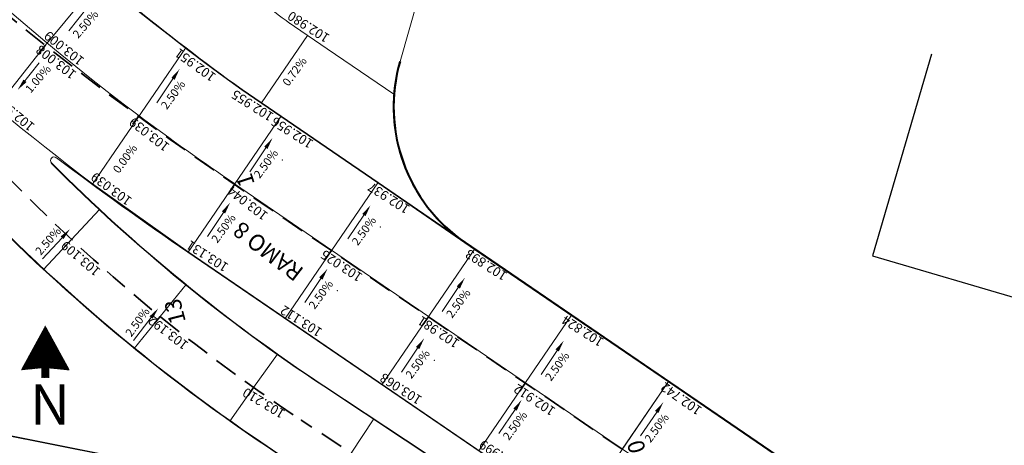
# Model space of a CAD drawing. Extents: x 183041 to 183433, y 1675368 to 1675936.
# Drawn here: x 183292 to 183334, y 1675605 to 1675623 of the extents above; entities that cross this region are included whole.
import ezdxf

# ---------------------------------------------------------------- set-up
doc = ezdxf.new("R2010")
doc.units = 0
doc.header["$MEASUREMENT"] = 0
doc.header["$PDSIZE"] = -5
doc.linetypes.add('DASHEDX2', pattern=[1.5, 1, -0.5])
doc.layers.get('0').update_dxf_attribs({"linetype": 'CONTINUOUS'})
doc.layers.add('cotaseixo', color=7, linetype='CONTINUOUS')
doc.layers.add('Edificações', color=8, linetype='CONTINUOUS')
for name, color, linetype, lineweight in [('EIXOS SUPERIORES', 4, 'DASHEDX2', 35), ('MEIO FIO PROJ', 3, 'CONTINUOUS', 40), ('MF EXISTENTE', 8, 'CONTINUOUS', 9), ('PARTE SUPERIOR', 3, 'CONTINUOUS', 15), ('Placas', 140, 'CONTINUOUS', 20), ('TEXTO ESTACAS', 1, 'CONTINUOUS', 18)]:
    doc.layers.add(name, color=color, linetype=linetype, lineweight=lineweight)
doc.styles.add('incl', font='isocp.shx', dxfattribs={"height": 0.15})
doc.styles.get("Standard").update_dxf_attribs({"font": 'isocp.shx'})
doc.styles.add('STANDART', font='txt.shx', dxfattribs={"height": 0.8})

# ---------------------------------------------------------------- blocks, each defined once
blk = doc.blocks.new('EST')
at = {"layer": 'EIXOS SUPERIORES'}
blk.add_line((0, 0), (0, 0.409), dxfattribs=at)

msp = doc.modelspace()

# ---------------------------------------------------------------- linework, layer by layer
for p, q in [((183293.327, 1675609.744), (183293.41, 1675609.759)), ((183293.33, 1675609.748), (183293.408, 1675609.762)), ((183293.332, 1675609.752), (183293.406, 1675609.766)), ((183293.334, 1675609.756), (183293.405, 1675609.769)), ((183293.336, 1675609.76), (183293.403, 1675609.772)), ((183293.338, 1675609.763), (183293.401, 1675609.775)), ((183293.34, 1675609.767), (183293.399, 1675609.778)), ((183293.342, 1675609.771), (183293.398, 1675609.781)), ((183293.344, 1675609.775), (183293.396, 1675609.785)), ((183293.346, 1675609.779), (183293.394, 1675609.788)), ((183293.349, 1675609.783), (183293.393, 1675609.791)), ((183293.351, 1675609.787), (183293.391, 1675609.794)), ((183293.353, 1675609.79), (183293.389, 1675609.797)), ((183293.355, 1675609.794), (183293.387, 1675609.8)), ((183293.357, 1675609.798), (183293.386, 1675609.803)), ((183293.359, 1675609.802), (183293.384, 1675609.807)), ((183293.361, 1675609.806), (183293.382, 1675609.81)), ((183293.363, 1675609.81), (183293.38, 1675609.813)), ((183293.366, 1675609.814), (183293.379, 1675609.816)), ((183293.368, 1675609.818), (183293.377, 1675609.819)), ((183293.37, 1675609.821), (183293.375, 1675609.822)), ((183293.372, 1675609.825), (183293.374, 1675609.826)), ((183293.046, 1675609.23), (183293.64, 1675609.339)), ((183293.048, 1675609.234), (183293.638, 1675609.342)), ((183293.05, 1675609.238), (183293.637, 1675609.345)), ((183293.052, 1675609.242), (183293.635, 1675609.349)), ((183293.054, 1675609.245), (183293.633, 1675609.352)), ((183293.056, 1675609.249), (183293.631, 1675609.355)), ((183293.058, 1675609.253), (183293.63, 1675609.358)), ((183293.061, 1675609.257), (183293.628, 1675609.361)), ((183293.063, 1675609.261), (183293.626, 1675609.364)), ((183293.065, 1675609.265), (183293.624, 1675609.367)), ((183293.067, 1675609.269), (183293.623, 1675609.371)), ((183293.069, 1675609.272), (183293.621, 1675609.374)), ((183293.071, 1675609.276), (183293.619, 1675609.377)), ((183293.073, 1675609.28), (183293.618, 1675609.38)), ((183293.075, 1675609.284), (183293.616, 1675609.383)), ((183293.078, 1675609.288), (183293.614, 1675609.386)), ((183293.08, 1675609.292), (183293.612, 1675609.39)), ((183293.082, 1675609.296), (183293.611, 1675609.393)), ((183293.084, 1675609.3), (183293.609, 1675609.396)), ((183293.086, 1675609.303), (183293.607, 1675609.399)), ((183293.088, 1675609.307), (183293.605, 1675609.402)), ((183293.09, 1675609.311), (183293.604, 1675609.405)), ((183293.092, 1675609.315), (183293.602, 1675609.409)), ((183293.094, 1675609.319), (183293.6, 1675609.412)), ((183293.097, 1675609.323), (183293.598, 1675609.415)), ((183293.099, 1675609.327), (183293.597, 1675609.418)), ((183293.101, 1675609.33), (183293.595, 1675609.421)), ((183293.103, 1675609.334), (183293.593, 1675609.424)), ((183293.105, 1675609.338), (183293.592, 1675609.428)), ((183293.107, 1675609.342), (183293.59, 1675609.431)), ((183293.109, 1675609.346), (183293.588, 1675609.434)), ((183293.111, 1675609.35), (183293.586, 1675609.437)), ((183293.114, 1675609.354), (183293.585, 1675609.44)), ((183293.116, 1675609.358), (183293.583, 1675609.443)), ((183293.118, 1675609.361), (183293.581, 1675609.446)), ((183293.12, 1675609.365), (183293.579, 1675609.45)), ((183293.122, 1675609.369), (183293.578, 1675609.453)), ((183293.124, 1675609.373), (183293.576, 1675609.456)), ((183293.126, 1675609.377), (183293.574, 1675609.459)), ((183293.128, 1675609.381), (183293.573, 1675609.462)), ((183293.13, 1675609.385), (183293.571, 1675609.465)), ((183293.133, 1675609.388), (183293.569, 1675609.469)), ((183293.135, 1675609.392), (183293.567, 1675609.472)), ((183293.137, 1675609.396), (183293.566, 1675609.475)), ((183293.139, 1675609.4), (183293.564, 1675609.478)), ((183293.141, 1675609.404), (183293.562, 1675609.481)), ((183293.143, 1675609.408), (183293.56, 1675609.484)), ((183293.145, 1675609.412), (183293.559, 1675609.488)), ((183293.147, 1675609.416), (183293.557, 1675609.491)), ((183293.15, 1675609.419), (183293.555, 1675609.494)), ((183293.152, 1675609.423), (183293.553, 1675609.497)), ((183293.154, 1675609.427), (183293.552, 1675609.5)), ((183293.156, 1675609.431), (183293.55, 1675609.503)), ((183293.158, 1675609.435), (183293.548, 1675609.507)), ((183293.16, 1675609.439), (183293.547, 1675609.51)), ((183293.162, 1675609.443), (183293.545, 1675609.513)), ((183293.164, 1675609.446), (183293.543, 1675609.516)), ((183293.166, 1675609.45), (183293.541, 1675609.519)), ((183293.169, 1675609.454), (183293.54, 1675609.522)), ((183293.171, 1675609.458), (183293.538, 1675609.525)), ((183293.173, 1675609.462), (183293.536, 1675609.529)), ((183293.175, 1675609.466), (183293.534, 1675609.532)), ((183293.177, 1675609.47), (183293.533, 1675609.535)), ((183293.179, 1675609.473), (183293.531, 1675609.538)), ((183293.181, 1675609.477), (183293.529, 1675609.541)), ((183293.183, 1675609.481), (183293.528, 1675609.544)), ((183293.186, 1675609.485), (183293.526, 1675609.548)), ((183293.188, 1675609.489), (183293.524, 1675609.551)), ((183293.19, 1675609.493), (183293.522, 1675609.554)), ((183293.192, 1675609.497), (183293.521, 1675609.557)), ((183293.194, 1675609.501), (183293.519, 1675609.56)), ((183293.196, 1675609.504), (183293.517, 1675609.563)), ((183293.198, 1675609.508), (183293.515, 1675609.567)), ((183293.2, 1675609.512), (183293.514, 1675609.57)), ((183293.202, 1675609.516), (183293.512, 1675609.573)), ((183293.205, 1675609.52), (183293.51, 1675609.576)), ((183293.207, 1675609.524), (183293.508, 1675609.579)), ((183293.209, 1675609.528), (183293.507, 1675609.582)), ((183293.211, 1675609.531), (183293.505, 1675609.585)), ((183293.213, 1675609.535), (183293.503, 1675609.589)), ((183293.215, 1675609.539), (183293.502, 1675609.592)), ((183293.217, 1675609.543), (183293.5, 1675609.595)), ((183293.219, 1675609.547), (183293.498, 1675609.598)), ((183293.222, 1675609.551), (183293.496, 1675609.601)), ((183293.224, 1675609.555), (183293.495, 1675609.604)), ((183293.226, 1675609.559), (183293.493, 1675609.608)), ((183293.228, 1675609.562), (183293.491, 1675609.611)), ((183293.23, 1675609.566), (183293.489, 1675609.614)), ((183293.232, 1675609.57), (183293.488, 1675609.617)), ((183293.234, 1675609.574), (183293.486, 1675609.62)), ((183293.236, 1675609.578), (183293.484, 1675609.623)), ((183293.238, 1675609.582), (183293.483, 1675609.627)), ((183293.241, 1675609.586), (183293.481, 1675609.63)), ((183293.243, 1675609.589), (183293.479, 1675609.633)), ((183293.245, 1675609.593), (183293.477, 1675609.636)), ((183293.247, 1675609.597), (183293.476, 1675609.639)), ((183293.249, 1675609.601), (183293.474, 1675609.642)), ((183293.251, 1675609.605), (183293.472, 1675609.646)), ((183293.253, 1675609.609), (183293.47, 1675609.649)), ((183293.255, 1675609.613), (183293.469, 1675609.652)), ((183293.258, 1675609.617), (183293.467, 1675609.655)), ((183293.26, 1675609.62), (183293.465, 1675609.658)), ((183293.262, 1675609.624), (183293.463, 1675609.661)), ((183293.264, 1675609.628), (183293.462, 1675609.664)), ((183293.266, 1675609.632), (183293.46, 1675609.668)), ((183293.268, 1675609.636), (183293.458, 1675609.671)), ((183293.27, 1675609.64), (183293.457, 1675609.674)), ((183293.272, 1675609.644), (183293.455, 1675609.677)), ((183293.274, 1675609.647), (183293.453, 1675609.68)), ((183293.277, 1675609.651), (183293.451, 1675609.683)), ((183293.279, 1675609.655), (183293.45, 1675609.687)), ((183293.281, 1675609.659), (183293.448, 1675609.69)), ((183293.283, 1675609.663), (183293.446, 1675609.693)), ((183293.285, 1675609.667), (183293.444, 1675609.696)), ((183293.287, 1675609.671), (183293.443, 1675609.699)), ((183293.289, 1675609.675), (183293.441, 1675609.702)), ((183293.291, 1675609.678), (183293.439, 1675609.706)), ((183293.294, 1675609.682), (183293.438, 1675609.709)), ((183293.296, 1675609.686), (183293.436, 1675609.712)), ((183293.298, 1675609.69), (183293.434, 1675609.715)), ((183293.3, 1675609.694), (183293.432, 1675609.718)), ((183293.302, 1675609.698), (183293.431, 1675609.721)), ((183293.304, 1675609.702), (183293.429, 1675609.724)), ((183293.306, 1675609.705), (183293.427, 1675609.728)), ((183293.308, 1675609.709), (183293.425, 1675609.731)), ((183293.31, 1675609.713), (183293.424, 1675609.734)), ((183293.313, 1675609.717), (183293.422, 1675609.737)), ((183293.315, 1675609.721), (183293.42, 1675609.74)), ((183293.317, 1675609.725), (183293.419, 1675609.743)), ((183293.319, 1675609.729), (183293.417, 1675609.747)), ((183293.321, 1675609.733), (183293.415, 1675609.75)), ((183293.323, 1675609.736), (183293.413, 1675609.753)), ((183293.325, 1675609.74), (183293.412, 1675609.756)), ((183292.764, 1675608.716), (183293.87, 1675608.919)), ((183292.766, 1675608.72), (183293.868, 1675608.922)), ((183292.768, 1675608.724), (183293.867, 1675608.925)), ((183292.771, 1675608.727), (183293.865, 1675608.928)), ((183292.773, 1675608.731), (183293.863, 1675608.932)), ((183292.775, 1675608.735), (183293.862, 1675608.935)), ((183292.777, 1675608.739), (183293.86, 1675608.938)), ((183292.779, 1675608.743), (183293.858, 1675608.941)), ((183292.781, 1675608.747), (183293.856, 1675608.944)), ((183292.783, 1675608.751), (183293.855, 1675608.947)), ((183292.785, 1675608.754), (183293.853, 1675608.95)), ((183292.787, 1675608.758), (183293.851, 1675608.954)), ((183292.79, 1675608.762), (183293.849, 1675608.957)), ((183292.792, 1675608.766), (183293.848, 1675608.96)), ((183292.794, 1675608.77), (183293.846, 1675608.963)), ((183292.796, 1675608.774), (183293.844, 1675608.966)), ((183292.798, 1675608.778), (183293.842, 1675608.969)), ((183292.8, 1675608.782), (183293.841, 1675608.973)), ((183292.802, 1675608.785), (183293.839, 1675608.976)), ((183292.804, 1675608.789), (183293.837, 1675608.979)), ((183292.807, 1675608.793), (183293.836, 1675608.982)), ((183292.809, 1675608.797), (183293.834, 1675608.985)), ((183292.811, 1675608.801), (183293.832, 1675608.988)), ((183292.813, 1675608.805), (183293.83, 1675608.992)), ((183292.815, 1675608.809), (183293.829, 1675608.995)), ((183292.817, 1675608.812), (183293.827, 1675608.998)), ((183292.819, 1675608.816), (183293.825, 1675609.001)), ((183292.821, 1675608.82), (183293.823, 1675609.004)), ((183292.823, 1675608.824), (183293.822, 1675609.007)), ((183292.826, 1675608.828), (183293.82, 1675609.01)), ((183292.828, 1675608.832), (183293.818, 1675609.014)), ((183292.83, 1675608.836), (183293.817, 1675609.017)), ((183292.832, 1675608.84), (183293.815, 1675609.02)), ((183292.834, 1675608.843), (183293.813, 1675609.023)), ((183292.836, 1675608.847), (183293.811, 1675609.026)), ((183292.838, 1675608.851), (183293.81, 1675609.029)), ((183292.84, 1675608.855), (183293.808, 1675609.033)), ((183292.843, 1675608.859), (183293.806, 1675609.036)), ((183292.845, 1675608.863), (183293.804, 1675609.039)), ((183292.847, 1675608.867), (183293.803, 1675609.042)), ((183292.849, 1675608.87), (183293.801, 1675609.045)), ((183292.851, 1675608.874), (183293.799, 1675609.048)), ((183292.853, 1675608.878), (183293.797, 1675609.052)), ((183292.855, 1675608.882), (183293.796, 1675609.055)), ((183292.857, 1675608.886), (183293.794, 1675609.058)), ((183292.859, 1675608.89), (183293.792, 1675609.061)), ((183292.862, 1675608.894), (183293.791, 1675609.064)), ((183292.864, 1675608.897), (183293.789, 1675609.067)), ((183292.866, 1675608.901), (183293.787, 1675609.071)), ((183292.868, 1675608.905), (183293.785, 1675609.074)), ((183292.87, 1675608.909), (183293.784, 1675609.077)), ((183292.872, 1675608.913), (183293.782, 1675609.08)), ((183292.874, 1675608.917), (183293.78, 1675609.083)), ((183292.876, 1675608.921), (183293.778, 1675609.086)), ((183292.879, 1675608.925), (183293.777, 1675609.089)), ((183292.881, 1675608.928), (183293.775, 1675609.093)), ((183292.883, 1675608.932), (183293.773, 1675609.096)), ((183292.885, 1675608.936), (183293.772, 1675609.099)), ((183292.887, 1675608.94), (183293.77, 1675609.102)), ((183292.889, 1675608.944), (183293.768, 1675609.105)), ((183292.891, 1675608.948), (183293.766, 1675609.108)), ((183292.893, 1675608.952), (183293.765, 1675609.112)), ((183292.895, 1675608.955), (183293.763, 1675609.115)), ((183292.898, 1675608.959), (183293.761, 1675609.118)), ((183292.9, 1675608.963), (183293.759, 1675609.121)), ((183292.902, 1675608.967), (183293.758, 1675609.124)), ((183292.904, 1675608.971), (183293.756, 1675609.127)), ((183292.906, 1675608.975), (183293.754, 1675609.131)), ((183292.908, 1675608.979), (183293.752, 1675609.134)), ((183292.91, 1675608.983), (183293.751, 1675609.137)), ((183292.912, 1675608.986), (183293.749, 1675609.14)), ((183292.915, 1675608.99), (183293.747, 1675609.143)), ((183292.917, 1675608.994), (183293.746, 1675609.146)), ((183292.919, 1675608.998), (183293.744, 1675609.15)), ((183292.921, 1675609.002), (183293.742, 1675609.153)), ((183292.923, 1675609.006), (183293.74, 1675609.156)), ((183292.925, 1675609.01), (183293.739, 1675609.159)), ((183292.927, 1675609.013), (183293.737, 1675609.162)), ((183292.929, 1675609.017), (183293.735, 1675609.165)), ((183292.931, 1675609.021), (183293.733, 1675609.168)), ((183292.934, 1675609.025), (183293.732, 1675609.172)), ((183292.936, 1675609.029), (183293.73, 1675609.175)), ((183292.938, 1675609.033), (183293.728, 1675609.178)), ((183292.94, 1675609.037), (183293.727, 1675609.181)), ((183292.942, 1675609.041), (183293.725, 1675609.184)), ((183292.944, 1675609.044), (183293.723, 1675609.187)), ((183292.946, 1675609.048), (183293.721, 1675609.191)), ((183292.948, 1675609.052), (183293.72, 1675609.194)), ((183292.951, 1675609.056), (183293.718, 1675609.197)), ((183292.953, 1675609.06), (183293.716, 1675609.2)), ((183292.955, 1675609.064), (183293.714, 1675609.203)), ((183292.957, 1675609.068), (183293.713, 1675609.206)), ((183292.959, 1675609.071), (183293.711, 1675609.21)), ((183292.961, 1675609.075), (183293.709, 1675609.213)), ((183292.963, 1675609.079), (183293.707, 1675609.216)), ((183292.965, 1675609.083), (183293.706, 1675609.219)), ((183292.967, 1675609.087), (183293.704, 1675609.222)), ((183292.97, 1675609.091), (183293.702, 1675609.225)), ((183292.972, 1675609.095), (183293.701, 1675609.228)), ((183292.974, 1675609.099), (183293.699, 1675609.232)), ((183292.976, 1675609.102), (183293.697, 1675609.235)), ((183292.978, 1675609.106), (183293.695, 1675609.238)), ((183292.98, 1675609.11), (183293.694, 1675609.241)), ((183292.982, 1675609.114), (183293.692, 1675609.244)), ((183292.984, 1675609.118), (183293.69, 1675609.247)), ((183292.987, 1675609.122), (183293.688, 1675609.251)), ((183292.989, 1675609.126), (183293.687, 1675609.254)), ((183292.991, 1675609.129), (183293.685, 1675609.257)), ((183292.993, 1675609.133), (183293.683, 1675609.26)), ((183292.995, 1675609.137), (183293.682, 1675609.263)), ((183292.997, 1675609.141), (183293.68, 1675609.266)), ((183292.999, 1675609.145), (183293.678, 1675609.27)), ((183293.001, 1675609.149), (183293.676, 1675609.273)), ((183293.003, 1675609.153), (183293.675, 1675609.276)), ((183293.006, 1675609.157), (183293.673, 1675609.279)), ((183293.008, 1675609.16), (183293.671, 1675609.282)), ((183293.01, 1675609.164), (183293.669, 1675609.285)), ((183293.012, 1675609.168), (183293.668, 1675609.289)), ((183293.014, 1675609.172), (183293.666, 1675609.292)), ((183293.016, 1675609.176), (183293.664, 1675609.295)), ((183293.018, 1675609.18), (183293.663, 1675609.298)), ((183293.02, 1675609.184), (183293.661, 1675609.301)), ((183293.023, 1675609.187), (183293.659, 1675609.304)), ((183293.025, 1675609.191), (183293.657, 1675609.307)), ((183293.027, 1675609.195), (183293.656, 1675609.311)), ((183293.029, 1675609.199), (183293.654, 1675609.314)), ((183293.031, 1675609.203), (183293.652, 1675609.317)), ((183293.033, 1675609.207), (183293.65, 1675609.32)), ((183293.035, 1675609.211), (183293.649, 1675609.323)), ((183293.037, 1675609.214), (183293.647, 1675609.326)), ((183293.039, 1675609.218), (183293.645, 1675609.33)), ((183293.042, 1675609.222), (183293.643, 1675609.333)), ((183293.044, 1675609.226), (183293.642, 1675609.336)), ((183292.483, 1675608.202), (183294.1, 1675608.499)), ((183292.485, 1675608.206), (183294.099, 1675608.502)), ((183292.487, 1675608.209), (183294.097, 1675608.505)), ((183292.489, 1675608.213), (183294.095, 1675608.508)), ((183292.491, 1675608.217), (183294.093, 1675608.511)), ((183292.493, 1675608.221), (183294.092, 1675608.514)), ((183292.495, 1675608.225), (183294.09, 1675608.518)), ((183292.497, 1675608.229), (183294.088, 1675608.521)), ((183292.499, 1675608.233), (183294.086, 1675608.524)), ((183292.502, 1675608.236), (183294.085, 1675608.527)), ((183292.504, 1675608.24), (183294.083, 1675608.53)), ((183292.506, 1675608.244), (183294.081, 1675608.533)), ((183292.508, 1675608.248), (183294.08, 1675608.537)), ((183292.51, 1675608.252), (183294.078, 1675608.54)), ((183292.512, 1675608.256), (183294.076, 1675608.543)), ((183292.514, 1675608.26), (183294.074, 1675608.546)), ((183292.516, 1675608.263), (183294.073, 1675608.549)), ((183292.519, 1675608.267), (183294.071, 1675608.552)), ((183292.521, 1675608.271), (183294.069, 1675608.556)), ((183292.523, 1675608.275), (183294.067, 1675608.559)), ((183292.525, 1675608.279), (183294.066, 1675608.562)), ((183292.527, 1675608.283), (183294.064, 1675608.565)), ((183292.529, 1675608.287), (183294.062, 1675608.568)), ((183292.531, 1675608.291), (183294.061, 1675608.571)), ((183292.533, 1675608.294), (183294.059, 1675608.575)), ((183292.535, 1675608.298), (183294.057, 1675608.578)), ((183292.538, 1675608.302), (183294.055, 1675608.581)), ((183292.54, 1675608.306), (183294.054, 1675608.584)), ((183292.542, 1675608.31), (183294.052, 1675608.587)), ((183292.544, 1675608.314), (183294.05, 1675608.59)), ((183292.546, 1675608.318), (183294.048, 1675608.593)), ((183292.548, 1675608.321), (183294.047, 1675608.597)), ((183292.55, 1675608.325), (183294.045, 1675608.6)), ((183292.552, 1675608.329), (183294.043, 1675608.603)), ((183292.555, 1675608.333), (183294.041, 1675608.606)), ((183292.557, 1675608.337), (183294.04, 1675608.609)), ((183292.559, 1675608.341), (183294.038, 1675608.612)), ((183292.561, 1675608.345), (183294.036, 1675608.616)), ((183292.563, 1675608.349), (183294.035, 1675608.619)), ((183292.565, 1675608.352), (183294.033, 1675608.622)), ((183292.567, 1675608.356), (183294.031, 1675608.625)), ((183292.569, 1675608.36), (183294.029, 1675608.628)), ((183292.571, 1675608.364), (183294.028, 1675608.631)), ((183292.574, 1675608.368), (183294.026, 1675608.635)), ((183292.576, 1675608.372), (183294.024, 1675608.638)), ((183292.578, 1675608.376), (183294.022, 1675608.641)), ((183292.58, 1675608.379), (183294.021, 1675608.644)), ((183292.582, 1675608.383), (183294.019, 1675608.647)), ((183292.584, 1675608.387), (183294.017, 1675608.65)), ((183292.586, 1675608.391), (183294.016, 1675608.653)), ((183292.588, 1675608.395), (183294.014, 1675608.657)), ((183292.591, 1675608.399), (183294.012, 1675608.66)), ((183292.593, 1675608.403), (183294.01, 1675608.663)), ((183292.595, 1675608.407), (183294.009, 1675608.666)), ((183292.597, 1675608.41), (183294.007, 1675608.669)), ((183292.599, 1675608.414), (183294.005, 1675608.672)), ((183292.601, 1675608.418), (183294.003, 1675608.676)), ((183292.603, 1675608.422), (183294.002, 1675608.679)), ((183292.605, 1675608.426), (183294, 1675608.682)), ((183292.607, 1675608.43), (183293.998, 1675608.685)), ((183292.61, 1675608.434), (183293.996, 1675608.688)), ((183292.612, 1675608.437), (183293.995, 1675608.691)), ((183292.614, 1675608.441), (183293.993, 1675608.695)), ((183292.616, 1675608.445), (183293.991, 1675608.698)), ((183292.618, 1675608.449), (183293.99, 1675608.701)), ((183292.62, 1675608.453), (183293.988, 1675608.704)), ((183292.622, 1675608.457), (183293.986, 1675608.707)), ((183292.624, 1675608.461), (183293.984, 1675608.71)), ((183292.627, 1675608.465), (183293.983, 1675608.714)), ((183292.629, 1675608.468), (183293.981, 1675608.717)), ((183292.631, 1675608.472), (183293.979, 1675608.72)), ((183292.633, 1675608.476), (183293.977, 1675608.723)), ((183292.635, 1675608.48), (183293.976, 1675608.726)), ((183292.637, 1675608.484), (183293.974, 1675608.729)), ((183292.639, 1675608.488), (183293.972, 1675608.732)), ((183292.641, 1675608.492), (183293.971, 1675608.736)), ((183292.643, 1675608.495), (183293.969, 1675608.739)), ((183292.646, 1675608.499), (183293.967, 1675608.742)), ((183292.648, 1675608.503), (183293.965, 1675608.745)), ((183292.65, 1675608.507), (183293.964, 1675608.748)), ((183292.652, 1675608.511), (183293.962, 1675608.751)), ((183292.654, 1675608.515), (183293.96, 1675608.755)), ((183292.656, 1675608.519), (183293.958, 1675608.758)), ((183292.658, 1675608.523), (183293.957, 1675608.761)), ((183292.66, 1675608.526), (183293.955, 1675608.764)), ((183292.663, 1675608.53), (183293.953, 1675608.767)), ((183292.665, 1675608.534), (183293.951, 1675608.77)), ((183292.667, 1675608.538), (183293.95, 1675608.774)), ((183292.669, 1675608.542), (183293.948, 1675608.777)), ((183292.671, 1675608.546), (183293.946, 1675608.78)), ((183292.673, 1675608.55), (183293.945, 1675608.783)), ((183292.675, 1675608.553), (183293.943, 1675608.786)), ((183292.677, 1675608.557), (183293.941, 1675608.789)), ((183292.679, 1675608.561), (183293.939, 1675608.793)), ((183292.682, 1675608.565), (183293.938, 1675608.796)), ((183292.684, 1675608.569), (183293.936, 1675608.799)), ((183292.686, 1675608.573), (183293.934, 1675608.802)), ((183292.688, 1675608.577), (183293.932, 1675608.805)), ((183292.69, 1675608.58), (183293.931, 1675608.808)), ((183292.692, 1675608.584), (183293.929, 1675608.811)), ((183292.694, 1675608.588), (183293.927, 1675608.815)), ((183292.696, 1675608.592), (183293.926, 1675608.818)), ((183292.699, 1675608.596), (183293.924, 1675608.821)), ((183292.701, 1675608.6), (183293.922, 1675608.824)), ((183292.703, 1675608.604), (183293.92, 1675608.827)), ((183292.705, 1675608.608), (183293.919, 1675608.83)), ((183292.707, 1675608.611), (183293.917, 1675608.834)), ((183292.709, 1675608.615), (183293.915, 1675608.837)), ((183292.711, 1675608.619), (183293.913, 1675608.84)), ((183292.713, 1675608.623), (183293.912, 1675608.843)), ((183292.715, 1675608.627), (183293.91, 1675608.846)), ((183292.718, 1675608.631), (183293.908, 1675608.849)), ((183292.72, 1675608.635), (183293.907, 1675608.853)), ((183292.722, 1675608.638), (183293.905, 1675608.856)), ((183292.724, 1675608.642), (183293.903, 1675608.859)), ((183292.726, 1675608.646), (183293.901, 1675608.862)), ((183292.728, 1675608.65), (183293.9, 1675608.865)), ((183292.73, 1675608.654), (183293.898, 1675608.868)), ((183292.732, 1675608.658), (183293.896, 1675608.871)), ((183292.735, 1675608.662), (183293.894, 1675608.875)), ((183292.737, 1675608.666), (183293.893, 1675608.878)), ((183292.739, 1675608.669), (183293.891, 1675608.881)), ((183292.741, 1675608.673), (183293.889, 1675608.884)), ((183292.743, 1675608.677), (183293.887, 1675608.887)), ((183292.745, 1675608.681), (183293.886, 1675608.89)), ((183292.747, 1675608.685), (183293.884, 1675608.894)), ((183292.749, 1675608.689), (183293.882, 1675608.897)), ((183292.751, 1675608.693), (183293.881, 1675608.9)), ((183292.754, 1675608.696), (183293.879, 1675608.903)), ((183292.756, 1675608.7), (183293.877, 1675608.906)), ((183292.758, 1675608.704), (183293.875, 1675608.909)), ((183292.76, 1675608.708), (183293.874, 1675608.913)), ((183292.762, 1675608.712), (183293.872, 1675608.916)), ((183292.362, 1675607.981), (183294.199, 1675608.319)), ((183292.364, 1675607.985), (183294.197, 1675608.322)), ((183292.366, 1675607.989), (183294.195, 1675608.325)), ((183292.368, 1675607.993), (183294.194, 1675608.328)), ((183292.37, 1675607.997), (183294.192, 1675608.331)), ((183292.372, 1675608.001), (183294.19, 1675608.334)), ((183292.375, 1675608.004), (183294.189, 1675608.338)), ((183292.377, 1675608.008), (183294.187, 1675608.341)), ((183292.379, 1675608.012), (183294.185, 1675608.344)), ((183292.379, 1675607.981), (183294.201, 1675608.315)), ((183292.381, 1675608.016), (183294.183, 1675608.347)), ((183292.383, 1675608.02), (183294.182, 1675608.35)), ((183292.385, 1675608.024), (183294.18, 1675608.353)), ((183292.387, 1675608.028), (183294.178, 1675608.357)), ((183292.389, 1675608.032), (183294.176, 1675608.36)), ((183292.391, 1675608.035), (183294.175, 1675608.363)), ((183292.394, 1675608.039), (183294.173, 1675608.366)), ((183292.396, 1675608.043), (183294.171, 1675608.369)), ((183292.398, 1675608.047), (183294.17, 1675608.372)), ((183292.4, 1675608.051), (183294.168, 1675608.375)), ((183292.402, 1675608.055), (183294.166, 1675608.379)), ((183292.404, 1675608.059), (183294.164, 1675608.382)), ((183292.406, 1675608.062), (183294.163, 1675608.385)), ((183292.408, 1675608.066), (183294.161, 1675608.388)), ((183292.411, 1675608.07), (183294.159, 1675608.391)), ((183292.413, 1675608.074), (183294.157, 1675608.394)), ((183292.415, 1675608.078), (183294.156, 1675608.398)), ((183292.417, 1675608.082), (183294.154, 1675608.401)), ((183292.419, 1675608.086), (183294.152, 1675608.404)), ((183292.421, 1675608.09), (183294.151, 1675608.407)), ((183292.421, 1675607.985), (183294.202, 1675608.312)), ((183292.423, 1675608.093), (183294.149, 1675608.41)), ((183292.425, 1675608.097), (183294.147, 1675608.413)), ((183292.427, 1675608.101), (183294.145, 1675608.417)), ((183292.43, 1675608.105), (183294.144, 1675608.42)), ((183292.432, 1675608.109), (183294.142, 1675608.423)), ((183292.434, 1675608.113), (183294.14, 1675608.426)), ((183292.436, 1675608.117), (183294.138, 1675608.429)), ((183292.438, 1675608.12), (183294.137, 1675608.432)), ((183292.44, 1675608.124), (183294.135, 1675608.436)), ((183292.442, 1675608.128), (183294.133, 1675608.439)), ((183292.444, 1675608.132), (183294.131, 1675608.442)), ((183292.447, 1675608.136), (183294.13, 1675608.445)), ((183292.449, 1675608.14), (183294.128, 1675608.448)), ((183292.451, 1675608.144), (183294.126, 1675608.451)), ((183292.453, 1675608.148), (183294.125, 1675608.454)), ((183292.455, 1675608.151), (183294.123, 1675608.458)), ((183292.457, 1675608.155), (183294.121, 1675608.461)), ((183292.459, 1675608.159), (183294.119, 1675608.464)), ((183292.461, 1675608.163), (183294.118, 1675608.467)), ((183292.463, 1675608.167), (183294.116, 1675608.47)), ((183292.464, 1675607.99), (183294.204, 1675608.309)), ((183292.466, 1675608.171), (183294.114, 1675608.473)), ((183292.468, 1675608.175), (183294.112, 1675608.477)), ((183292.47, 1675608.178), (183294.111, 1675608.48)), ((183292.472, 1675608.182), (183294.109, 1675608.483)), ((183292.474, 1675608.186), (183294.107, 1675608.486)), ((183292.476, 1675608.19), (183294.106, 1675608.489)), ((183292.478, 1675608.194), (183294.104, 1675608.492)), ((183292.48, 1675608.198), (183294.102, 1675608.496)), ((183292.507, 1675607.994), (183294.206, 1675608.306)), ((183292.549, 1675607.998), (183294.208, 1675608.303)), ((183292.592, 1675608.003), (183294.209, 1675608.3)), ((183292.635, 1675608.007), (183294.211, 1675608.296)), ((183292.677, 1675608.011), (183294.213, 1675608.293)), ((183292.72, 1675608.016), (183294.215, 1675608.29)), ((183292.762, 1675608.02), (183294.216, 1675608.287)), ((183292.805, 1675608.024), (183294.218, 1675608.284)), ((183292.848, 1675608.029), (183294.22, 1675608.281)), ((183292.89, 1675608.033), (183294.221, 1675608.278)), ((183292.933, 1675608.037), (183294.223, 1675608.274)), ((183292.976, 1675608.042), (183294.225, 1675608.271)), ((183293.018, 1675608.046), (183294.227, 1675608.268)), ((183293.061, 1675608.051), (183294.228, 1675608.265)), ((183293.103, 1675608.055), (183294.23, 1675608.262)), ((183293.146, 1675608.059), (183294.232, 1675608.259)), ((183293.189, 1675608.064), (183294.234, 1675608.255)), ((183293.209, 1675608.064), (183294.235, 1675608.252)), ((183293.209, 1675608.06), (183294.237, 1675608.249)), ((183293.209, 1675608.057), (183294.239, 1675608.246)), ((183293.209, 1675608.053), (183294.24, 1675608.243)), ((183293.209, 1675608.05), (183294.242, 1675608.24)), ((183293.209, 1675608.046), (183294.244, 1675608.236)), ((183293.209, 1675608.043), (183294.246, 1675608.233)), ((183293.209, 1675608.039), (183294.247, 1675608.23)), ((183293.209, 1675608.036), (183294.249, 1675608.227)), ((183293.209, 1675608.032), (183294.251, 1675608.224)), ((183293.209, 1675608.029), (183294.253, 1675608.221)), ((183293.209, 1675608.026), (183294.254, 1675608.218)), ((183293.209, 1675608.022), (183294.256, 1675608.214)), ((183293.209, 1675608.019), (183294.258, 1675608.211)), ((183293.209, 1675608.015), (183294.26, 1675608.208)), ((183293.209, 1675608.012), (183294.261, 1675608.205)), ((183293.209, 1675608.008), (183294.263, 1675608.202)), ((183293.539, 1675608.065), (183294.265, 1675608.199)), ((183293.551, 1675608.064), (183294.266, 1675608.195)), ((183293.564, 1675608.063), (183294.268, 1675608.192)), ((183293.576, 1675608.062), (183294.27, 1675608.189)), ((183293.588, 1675608.06), (183294.272, 1675608.186)), ((183293.6, 1675608.059), (183294.273, 1675608.183)), ((183293.612, 1675608.058), (183294.275, 1675608.18)), ((183293.625, 1675608.057), (183294.277, 1675608.176)), ((183293.637, 1675608.055), (183294.279, 1675608.173)), ((183293.649, 1675608.054), (183294.28, 1675608.17)), ((183293.661, 1675608.053), (183294.282, 1675608.167)), ((183293.673, 1675608.052), (183294.284, 1675608.164)), ((183293.685, 1675608.05), (183294.285, 1675608.161)), ((183293.698, 1675608.049), (183294.287, 1675608.157)), ((183293.71, 1675608.048), (183294.289, 1675608.154)), ((183293.722, 1675608.047), (183294.291, 1675608.151)), ((183293.734, 1675608.045), (183294.292, 1675608.148)), ((183293.746, 1675608.044), (183294.294, 1675608.145)), ((183293.758, 1675608.043), (183294.296, 1675608.142)), ((183293.771, 1675608.042), (183294.298, 1675608.139)), ((183293.783, 1675608.041), (183294.299, 1675608.135)), ((183293.795, 1675608.039), (183294.301, 1675608.132)), ((183293.807, 1675608.038), (183294.303, 1675608.129)), ((183293.819, 1675608.037), (183294.305, 1675608.126)), ((183293.831, 1675608.036), (183294.306, 1675608.123)), ((183293.844, 1675608.034), (183294.308, 1675608.12)), ((183293.856, 1675608.033), (183294.31, 1675608.116)), ((183293.868, 1675608.032), (183294.311, 1675608.113)), ((183293.88, 1675608.031), (183294.313, 1675608.11)), ((183293.892, 1675608.029), (183294.315, 1675608.107)), ((183293.904, 1675608.028), (183294.317, 1675608.104)), ((183293.917, 1675608.027), (183294.318, 1675608.101)), ((183293.929, 1675608.026), (183294.32, 1675608.097)), ((183293.941, 1675608.024), (183294.322, 1675608.094)), ((183293.953, 1675608.023), (183294.324, 1675608.091)), ((183293.965, 1675608.022), (183294.325, 1675608.088)), ((183293.977, 1675608.021), (183294.327, 1675608.085)), ((183293.99, 1675608.019), (183294.329, 1675608.082)), ((183293.209, 1675608.005), (183293.537, 1675608.065)), ((183293.209, 1675608.001), (183293.537, 1675608.061)), ((183293.209, 1675607.998), (183293.537, 1675608.058)), ((183293.209, 1675607.994), (183293.537, 1675608.054)), ((183293.209, 1675607.991), (183293.537, 1675608.051)), ((183293.209, 1675607.987), (183293.537, 1675608.048)), ((183293.209, 1675607.984), (183293.537, 1675608.044)), ((183293.209, 1675607.98), (183293.537, 1675608.041)), ((183293.209, 1675607.977), (183293.537, 1675608.037)), ((183293.209, 1675607.973), (183293.537, 1675608.034)), ((183293.209, 1675607.97), (183293.537, 1675608.03)), ((183293.209, 1675607.966), (183293.537, 1675608.027)), ((183293.209, 1675607.963), (183293.537, 1675608.023)), ((183293.209, 1675607.959), (183293.537, 1675608.02)), ((183293.209, 1675607.956), (183293.537, 1675608.016)), ((183293.209, 1675607.952), (183293.537, 1675608.013)), ((183293.209, 1675607.949), (183293.537, 1675608.009)), ((183293.209, 1675607.946), (183293.537, 1675608.006)), ((183293.209, 1675607.942), (183293.537, 1675608.002)), ((183293.209, 1675607.939), (183293.537, 1675607.999)), ((183293.209, 1675607.935), (183293.537, 1675607.995)), ((183293.209, 1675607.932), (183293.537, 1675607.992)), ((183293.209, 1675607.928), (183293.537, 1675607.988)), ((183293.209, 1675607.925), (183293.537, 1675607.985)), ((183293.209, 1675607.921), (183293.537, 1675607.981)), ((183293.209, 1675607.918), (183293.537, 1675607.978)), ((183293.209, 1675607.914), (183293.537, 1675607.975)), ((183293.209, 1675607.911), (183293.537, 1675607.971)), ((183293.209, 1675607.907), (183293.537, 1675607.968)), ((183293.209, 1675607.904), (183293.537, 1675607.964)), ((183293.209, 1675607.9), (183293.537, 1675607.961)), ((183293.209, 1675607.897), (183293.537, 1675607.957)), ((183293.209, 1675607.893), (183293.537, 1675607.954)), ((183293.209, 1675607.89), (183293.537, 1675607.95)), ((183293.209, 1675607.886), (183293.537, 1675607.947)), ((183293.209, 1675607.883), (183293.537, 1675607.943)), ((183293.209, 1675607.879), (183293.537, 1675607.94)), ((183293.209, 1675607.876), (183293.537, 1675607.936)), ((183293.209, 1675607.873), (183293.537, 1675607.933)), ((183293.209, 1675607.869), (183293.537, 1675607.929)), ((183293.209, 1675607.866), (183293.537, 1675607.926)), ((183293.209, 1675607.862), (183293.537, 1675607.922)), ((183293.209, 1675607.859), (183293.537, 1675607.919)), ((183293.209, 1675607.855), (183293.537, 1675607.915)), ((183293.209, 1675607.852), (183293.537, 1675607.912)), ((183293.209, 1675607.848), (183293.537, 1675607.908)), ((183293.209, 1675607.845), (183293.537, 1675607.905)), ((183293.209, 1675607.841), (183293.537, 1675607.902)), ((183293.209, 1675607.838), (183293.537, 1675607.898)), ((183293.209, 1675607.834), (183293.537, 1675607.895)), ((183293.209, 1675607.831), (183293.537, 1675607.891)), ((183293.209, 1675607.827), (183293.537, 1675607.888)), ((183293.209, 1675607.824), (183293.537, 1675607.884)), ((183293.209, 1675607.82), (183293.537, 1675607.881)), ((183293.209, 1675607.817), (183293.537, 1675607.877)), ((183293.209, 1675607.813), (183293.537, 1675607.874)), ((183293.209, 1675607.81), (183293.537, 1675607.87)), ((183293.209, 1675607.806), (183293.537, 1675607.867)), ((183293.209, 1675607.803), (183293.537, 1675607.863)), ((183293.209, 1675607.799), (183293.537, 1675607.86)), ((183293.209, 1675607.796), (183293.537, 1675607.856)), ((183293.209, 1675607.793), (183293.537, 1675607.853)), ((183293.209, 1675607.789), (183293.537, 1675607.849)), ((183293.209, 1675607.786), (183293.537, 1675607.846)), ((183293.209, 1675607.782), (183293.537, 1675607.842)), ((183293.209, 1675607.779), (183293.537, 1675607.839)), ((183293.209, 1675607.775), (183293.537, 1675607.835)), ((183293.209, 1675607.772), (183293.537, 1675607.832)), ((183293.209, 1675607.768), (183293.537, 1675607.828)), ((183293.209, 1675607.765), (183293.537, 1675607.825)), ((183293.209, 1675607.761), (183293.537, 1675607.822)), ((183293.209, 1675607.758), (183293.537, 1675607.818)), ((183293.209, 1675607.754), (183293.537, 1675607.815)), ((183293.209, 1675607.751), (183293.537, 1675607.811)), ((183293.209, 1675607.747), (183293.537, 1675607.808)), ((183293.209, 1675607.744), (183293.537, 1675607.804)), ((183293.209, 1675607.74), (183293.537, 1675607.801)), ((183293.209, 1675607.737), (183293.537, 1675607.797)), ((183293.209, 1675607.733), (183293.537, 1675607.794)), ((183293.209, 1675607.73), (183293.537, 1675607.79)), ((183293.209, 1675607.726), (183293.537, 1675607.787)), ((183293.209, 1675607.723), (183293.537, 1675607.783)), ((183293.209, 1675607.72), (183293.537, 1675607.78)), ((183293.209, 1675607.716), (183293.537, 1675607.776)), ((183293.209, 1675607.713), (183293.537, 1675607.773)), ((183293.209, 1675607.709), (183293.537, 1675607.769)), ((183293.209, 1675607.706), (183293.537, 1675607.766)), ((183293.209, 1675607.702), (183293.537, 1675607.762)), ((183293.209, 1675607.699), (183293.537, 1675607.759)), ((183293.209, 1675607.695), (183293.537, 1675607.755)), ((183293.209, 1675607.692), (183293.537, 1675607.752)), ((183293.209, 1675607.688), (183293.537, 1675607.749)), ((183293.209, 1675607.685), (183293.537, 1675607.745)), ((183293.209, 1675607.681), (183293.537, 1675607.742)), ((183293.209, 1675607.678), (183293.537, 1675607.738)), ((183293.209, 1675607.674), (183293.537, 1675607.735)), ((183293.209, 1675607.671), (183293.537, 1675607.731)), ((183293.209, 1675607.667), (183293.537, 1675607.728)), ((183293.209, 1675607.664), (183293.537, 1675607.724)), ((183293.209, 1675607.66), (183293.537, 1675607.721)), ((183293.209, 1675607.657), (183293.537, 1675607.717)), ((183293.209, 1675607.653), (183293.537, 1675607.714)), ((183293.226, 1675607.653), (183293.537, 1675607.71)), ((183293.244, 1675607.653), (183293.537, 1675607.707)), ((183293.263, 1675607.653), (183293.537, 1675607.703)), ((183293.282, 1675607.653), (183293.537, 1675607.7)), ((183293.301, 1675607.653), (183293.537, 1675607.696)), ((183293.32, 1675607.653), (183293.537, 1675607.693)), ((183293.339, 1675607.653), (183293.537, 1675607.689)), ((183293.358, 1675607.653), (183293.537, 1675607.686)), ((183293.377, 1675607.653), (183293.537, 1675607.682)), ((183293.396, 1675607.653), (183293.537, 1675607.679)), ((183293.415, 1675607.653), (183293.537, 1675607.675)), ((183293.434, 1675607.653), (183293.537, 1675607.672)), ((183293.453, 1675607.653), (183293.537, 1675607.669)), ((183293.472, 1675607.653), (183293.537, 1675607.665)), ((183293.491, 1675607.653), (183293.537, 1675607.662)), ((183294.002, 1675608.018), (183294.33, 1675608.079)), ((183294.014, 1675608.017), (183294.332, 1675608.075)), ((183294.026, 1675608.016), (183294.334, 1675608.072)), ((183294.038, 1675608.014), (183294.336, 1675608.069)), ((183294.051, 1675608.013), (183294.337, 1675608.066)), ((183294.063, 1675608.012), (183294.339, 1675608.063)), ((183294.075, 1675608.011), (183294.341, 1675608.06)), ((183294.087, 1675608.009), (183294.343, 1675608.056)), ((183294.099, 1675608.008), (183294.344, 1675608.053)), ((183294.111, 1675608.007), (183294.346, 1675608.05)), ((183294.124, 1675608.006), (183294.348, 1675608.047)), ((183294.136, 1675608.004), (183294.35, 1675608.044)), ((183294.148, 1675608.003), (183294.351, 1675608.041)), ((183294.16, 1675608.002), (183294.353, 1675608.037)), ((183294.172, 1675608.001), (183294.355, 1675608.034)), ((183294.184, 1675608), (183294.356, 1675608.031)), ((183294.197, 1675607.998), (183294.358, 1675608.028)), ((183294.209, 1675607.997), (183294.36, 1675608.025)), ((183294.221, 1675607.996), (183294.362, 1675608.022)), ((183294.233, 1675607.995), (183294.363, 1675608.018)), ((183294.245, 1675607.993), (183294.365, 1675608.015)), ((183294.257, 1675607.992), (183294.367, 1675608.012)), ((183294.27, 1675607.991), (183294.369, 1675608.009)), ((183294.282, 1675607.99), (183294.37, 1675608.006)), ((183294.294, 1675607.988), (183294.372, 1675608.003)), ((183294.306, 1675607.987), (183294.374, 1675608)), ((183294.318, 1675607.986), (183294.375, 1675607.996)), ((183294.33, 1675607.985), (183294.377, 1675607.993)), ((183294.343, 1675607.983), (183294.379, 1675607.99)), ((183294.355, 1675607.982), (183294.381, 1675607.987)), ((183294.367, 1675607.981), (183294.382, 1675607.984)), ((183293.51, 1675607.653), (183293.537, 1675607.658)), ((183293.529, 1675607.653), (183293.537, 1675607.655))]:
    msp.add_line(p, q)
at = {"layer": 'Edificações'}
for p, q in [((183331.112, 1675621.408), (183328.594, 1675612.824)), ((183328.594, 1675612.824), (183338.006, 1675610.063))]:
    msp.add_line(p, q, dxfattribs=at)
at = {"layer": 'EIXOS SUPERIORES'}
for p, q in [((183293.37, 1675621.782), (183293.117, 1675621.461)), ((183297.348, 1675618.753), (183297.106, 1675618.423)), ((183301.428, 1675615.862), (183301.197, 1675615.525)), ((183301.428, 1675615.862), (183301.197, 1675615.525)), ((183330.33, 1675596.123), (183301.42, 1675615.868)), ((183330.33, 1675596.123), (183301.42, 1675615.868)), ((183294.493, 1675613.519), (183294.214, 1675613.22)), ((183305.556, 1675613.042), (183305.326, 1675612.705)), ((183298.264, 1675610.238), (183298.006, 1675609.921)), ((183298.264, 1675610.238), (183298.006, 1675609.921)), ((183309.685, 1675610.222), (183309.455, 1675609.885)), ((183313.814, 1675607.402), (183313.584, 1675607.065)), ((183302.245, 1675607.214), (183302.008, 1675606.88)), ((183314.735, 1675598.909), (183304.273, 1675605.825)), ((183314.735, 1675598.909), (183304.273, 1675605.825))]:
    msp.add_line(p, q, dxfattribs=at)
for centre, radius, start, end in [((183383.198, 1675735.606), 145, 214.70432, 235.66776), ((183383.198, 1675735.606), 145, 214.70432, 235.66776), ((183345.907, 1675668.808), 75.5, 222.93679, 236.53391), ((183345.907, 1675668.808), 75.5, 222.93679, 236.53391)]:
    msp.add_arc(centre, radius, start, end, dxfattribs=at)
at = {"layer": 'MEIO FIO PROJ'}
msp.add_line((183311.259, 1675613.386), (183336.251, 1675596.317), dxfattribs=at)
msp.add_arc((183315.207, 1675619.166), 7, 163.9765, 235.6678, dxfattribs=at)
at = {"layer": 'MF EXISTENTE', "ltscale": 10}
msp.add_line((183314.537, 1675642.191), (183308.479, 1675621.098), dxfattribs=at)
at = {"layer": 'PARTE SUPERIOR'}
for p, q in [((183311.697, 1675613.087), (183319.917, 1675607.473)), ((183315.7, 1675600.369), (183305.238, 1675607.285)), ((183290.048, 1675605.523), (183299.684, 1675603.614))]:
    msp.add_line(p, q, dxfattribs=at)
msp.add_lwpolyline([(183315.969, 1675601.692), (183299.446, 1675612.977, -0.011614), (183293.842, 1675616.999, -0.011614)], format="xyb", dxfattribs=at)
for centre, radius, start, end in [((183293.745, 1675616.884), 0.15, 50.0516, 224.0638), ((183345.907, 1675668.808), 73.75, 224.86751, 236.53391), ((183345.907, 1675668.808), 77.25, 222.93679, 236.53391)]:
    msp.add_arc(centre, radius, start, end, dxfattribs=at)
at = {"layer": 'Placas', "ltscale": 10}
for p, q in [((183293.37, 1675621.782), (183295.685, 1675624.578)), ((183305.375, 1675621.643), (183303.714, 1675622.778)), ((183304.545, 1675622.21), (183302.582, 1675619.336)), ((183293.37, 1675621.782), (183291.282, 1675619.136)), ((183299.34, 1675621.672), (183295.383, 1675615.878)), ((183308.208, 1675619.708), (183305.375, 1675621.643)), ((183303.402, 1675618.753), (183301.74, 1675619.887)), ((183303.413, 1675618.769), (183301.751, 1675619.904)), ((183303.402, 1675618.753), (183299.454, 1675612.972)), ((183307.53, 1675615.933), (183303.402, 1675618.753)), ((183307.542, 1675615.949), (183303.413, 1675618.769)), ((183295.387, 1675615.883), (183299.457, 1675612.994)), ((183307.53, 1675615.933), (183303.582, 1675610.152)), ((183311.648, 1675613.096), (183307.53, 1675615.933)), ((183311.659, 1675613.113), (183307.542, 1675615.949)), ((183294.493, 1675613.519), (183295.684, 1675614.801)), ((183294.493, 1675613.519), (183293.301, 1675612.238)), ((183311.659, 1675613.113), (183307.711, 1675607.332)), ((183298.264, 1675610.238), (183299.368, 1675611.596)), ((183298.264, 1675610.238), (183297.16, 1675608.88)), ((183315.788, 1675610.293), (183311.84, 1675604.512)), ((183302.245, 1675607.214), (183303.257, 1675608.641)), ((183319.917, 1675607.473), (183315.969, 1675601.692)), ((183302.245, 1675607.214), (183301.233, 1675605.786)), ((183306.393, 1675604.423), (183307.358, 1675605.883))]:
    msp.add_line(p, q, dxfattribs=at)
at = {"layer": 'Placas'}
for p, q in [((183330.341, 1675596.139), (183301.431, 1675615.884)), ((183315.98, 1675601.709), (183299.457, 1675612.994)), ((183311.648, 1675613.096), (183319.906, 1675607.456)), ((183315.689, 1675600.352), (183305.227, 1675607.268)), ((183319.906, 1675607.456), (183332.293, 1675598.996)), ((183290.067, 1675605.499), (183299.681, 1675603.595))]:
    msp.add_line(p, q, dxfattribs=at)
at = {"layer": 'Placas', "color": 5, "ltscale": 10}
msp.add_line((183317.943, 1675604.582), (183319.917, 1675607.473), dxfattribs=at)
at = {"layer": 'Placas', "ltscale": 10}
for points in [[(183295.135, 1675623.367), (183294.372, 1675622.405)], [(183293.113, 1675621.034), (183292.35, 1675620.072)], [(183298.81, 1675620.361), (183298.123, 1675619.343)], [(183302.767, 1675617.424), (183302.08, 1675616.406)], [(183300.96, 1675614.67), (183300.273, 1675613.652)], [(183306.941, 1675614.56), (183306.254, 1675613.542)], [(183294.086, 1675613.593), (183293.255, 1675612.689)], [(183305.108, 1675611.854), (183304.42, 1675610.836)], [(183310.96, 1675611.474), (183310.273, 1675610.456)], [(183297.878, 1675610.194), (183297.127, 1675609.222)], [(183309.228, 1675608.892), (183308.541, 1675607.874)], [(183315.172, 1675608.793), (183314.485, 1675607.775)], [(183313.377, 1675606.271), (183312.69, 1675605.253)], [(183319.409, 1675606.17), (183318.722, 1675605.152)]]:
    msp.add_lwpolyline(points, dxfattribs=at)
at = {"layer": 'Placas'}
for centre, radius, start, end in [((183370.952, 1675715.482), 118.02, 205.00271, 234.09486), ((183370.952, 1675715.482), 121.52, 207.02022, 232.73033), ((183370.952, 1675715.482), 125.02, 223.38488, 232.81263), ((183370.952, 1675715.482), 114.52, 232.44534, 234.09486), ((183370.952, 1675715.482), 118, 231.13765, 234.09486), ((183315.207, 1675619.166), 7.02, 163.9765, 231.3418), ((183345.907, 1675668.808), 77.23, 222.32475, 236.53391), ((183345.907, 1675668.808), 73.77, 224.86751, 236.53391)]:
    msp.add_arc(centre, radius, start, end, dxfattribs=at)
at = {"layer": 'Placas', "ltscale": 0.25}
msp.add_arc((183383.204, 1675735.614), 144.98, 233.69514, 235.66776, dxfattribs=at)
at = {"layer": 'Placas', "ltscale": 10}
for points in [[(183298.741, 1675620.408), (183299.09, 1675620.776), (183298.879, 1675620.315)], [(183292.442, 1675620.327), (183292.194, 1675619.886), (183292.572, 1675620.223)], [(183302.698, 1675617.47), (183303.047, 1675617.838), (183302.836, 1675617.377)], [(183300.891, 1675614.716), (183301.24, 1675615.084), (183301.029, 1675614.623)], [(183306.872, 1675614.606), (183307.221, 1675614.974), (183307.01, 1675614.513)], [(183294.024, 1675613.65), (183294.424, 1675613.962), (183294.147, 1675613.537)], [(183305.038, 1675611.901), (183305.387, 1675612.269), (183305.177, 1675611.807)], [(183310.891, 1675611.521), (183311.24, 1675611.889), (183311.029, 1675611.428)], [(183297.812, 1675610.245), (183298.184, 1675610.589), (183297.944, 1675610.143)], [(183309.159, 1675608.939), (183309.508, 1675609.307), (183309.297, 1675608.846)], [(183315.103, 1675608.84), (183315.452, 1675609.208), (183315.241, 1675608.747)], [(183313.308, 1675606.318), (183313.656, 1675606.685), (183313.446, 1675606.224)], [(183319.34, 1675606.217), (183319.689, 1675606.584), (183319.478, 1675606.123)]]:
    msp.add_solid(points, dxfattribs=at)
at = {"layer": 'TEXTO ESTACAS'}
for p in [(183303.473, 1675616.908), (183301.418, 1675615.868, 90000000000), (183301.428, 1675615.862, 90000000000), (183301.666, 1675614.154), (183307.647, 1675614.044), (183305.813, 1675611.338), (183298.264, 1675610.238), (183298.264, 1675610.238, 90000000000), (183309.934, 1675608.376), (183304.273, 1675605.825), (183304.273, 1675605.825, 90000000000)]:
    msp.add_point(p, dxfattribs=at)

# ---------------------------------------------------------------- block references
at = {"layer": 'EIXOS SUPERIORES'}
for p, rotation in [((183293.37, 1675621.782), 141.7200917275798), ((183297.348, 1675618.753), 143.6958082625136), ((183301.428, 1675615.862), 145.6677625287739), ((183301.428, 1675615.862), 145.6677625287739), ((183294.493, 1675613.519), 137.0794752762745), ((183305.556, 1675613.042), 145.6677625287739), ((183298.264, 1675610.238), 140.8738977605847), ((183298.264, 1675610.238), 140.8738977605847), ((183309.685, 1675610.222), 145.6677625287739), ((183313.814, 1675607.402), 145.6677625287739), ((183302.245, 1675607.214), 144.6683202448948)]:
    msp.add_blockref('EST', p, dxfattribs=dict(at, rotation=rotation))

# ---------------------------------------------------------------- texts
at = {"style": 'STANDART'}
msp.add_text('N', height=1.725, dxfattribs=at).set_placement((183292.723, 1675605.631))
at = {"layer": 'cotaseixo', "ltscale": 10}
for s, height, rotation, p in [('103.008', 0.4, 142.3731, (183294.729, 1675620.626)), ('103.039', 0.4, 142.3731, (183298.697, 1675617.548)), ('103.044', 0.4, 142.3731, (183302.889, 1675614.615)), ('RAMO 8', 0.7, 142.3731, (183304.428, 1675612.245)), ('103.109', 0.4, 139.6868, (183295.756, 1675612.224)), ('103.025', 0.4, 146.6934, (183306.92, 1675612.019)), ('103.192', 0.4, 142.3731, (183299.501, 1675609.104)), ('102.981', 0.4, 146.6934, (183311.049, 1675609.199)), ('102.912', 0.4, 146.6934, (183315.134, 1675606.312)), ('103.210', 0.4, 149.0799, (183303.622, 1675606.215))]:
    msp.add_text(s, height=height, rotation=rotation, dxfattribs=at).set_placement(p)
at = {"layer": 'Placas', "ltscale": 10, "style": 'incl'}
for s, rotation, p in [('2.50%', 49.3615, (183294.772, 1675622.057)), ('0.72%', 53.7495, (183303.725, 1675620.016)), ('1.00%', 49.3615, (183292.749, 1675619.724)), ('2.50%', 53.7495, (183298.548, 1675619.027)), ('0.00%', 53.7495, (183296.503, 1675616.304)), ('2.50%', 53.7495, (183302.505, 1675616.09)), ('2.50%', 53.7495, (183300.698, 1675613.336)), ('2.50%', 53.7495, (183306.679, 1675613.226)), ('2.50%', 49.2226, (183293.177, 1675612.818)), ('2.50%', 53.7495, (183304.845, 1675610.52)), ('2.50%', 53.7495, (183310.698, 1675610.14)), ('2.50%', 54.088, (183297.038, 1675609.344)), ('2.50%', 53.7495, (183308.966, 1675607.558)), ('2.50%', 53.7495, (183314.91, 1675607.459)), ('2.50%', 53.7495, (183313.114, 1675604.937)), ('2.50%', 53.7495, (183319.147, 1675604.836))]:
    msp.add_text(s, height=0.35, rotation=rotation, dxfattribs=at).set_placement(p)
at = {"layer": 'Placas', "ltscale": 10}
for s, rotation, p in [('102.980', 147.6122, (183305.518, 1675622.21)), ('103.009', 141.5247, (183295.065, 1675621.206)), ('102.951', 144.2391, (183300.674, 1675620.532)), ('102.955', 147.6122, (183303.134, 1675618.86)), ('102.974', 140.4711, (183292.952, 1675618.4)), ('102.956', 147.6122, (183304.824, 1675617.707)), ('103.039', 143.8696, (183297.095, 1675615.252)), ('102.937', 147.6122, (183308.936, 1675614.922)), ('103.131', 147.6122, (183301.209, 1675612.449)), ('102.893', 147.6122, (183313.086, 1675612.074)), ('103.112', 147.6122, (183305.207, 1675609.68)), ('102.824', 147.6122, (183317.194, 1675609.262)), ('103.068', 147.6122, (183309.451, 1675606.796)), ('102.742', 144.9978, (183321.372, 1675606.334)), ('102.999', 147.6122, (183313.677, 1675603.958))]:
    msp.add_text(s, height=0.4, rotation=rotation, dxfattribs=at).set_placement(p)
at = {"layer": 'TEXTO ESTACAS', "ltscale": 10}
for s, rotation, p in [('1         ', 108.001, (183302.301, 1675615.895)), ('13        ', 104.4535, (183299.363, 1675610.024)), ('0         ', 285.3868, (183318.133, 1675604.854))]:
    msp.add_text(s, height=0.7, rotation=rotation, dxfattribs=at).set_placement(p)

doc.saveas('drawing.dxf')
